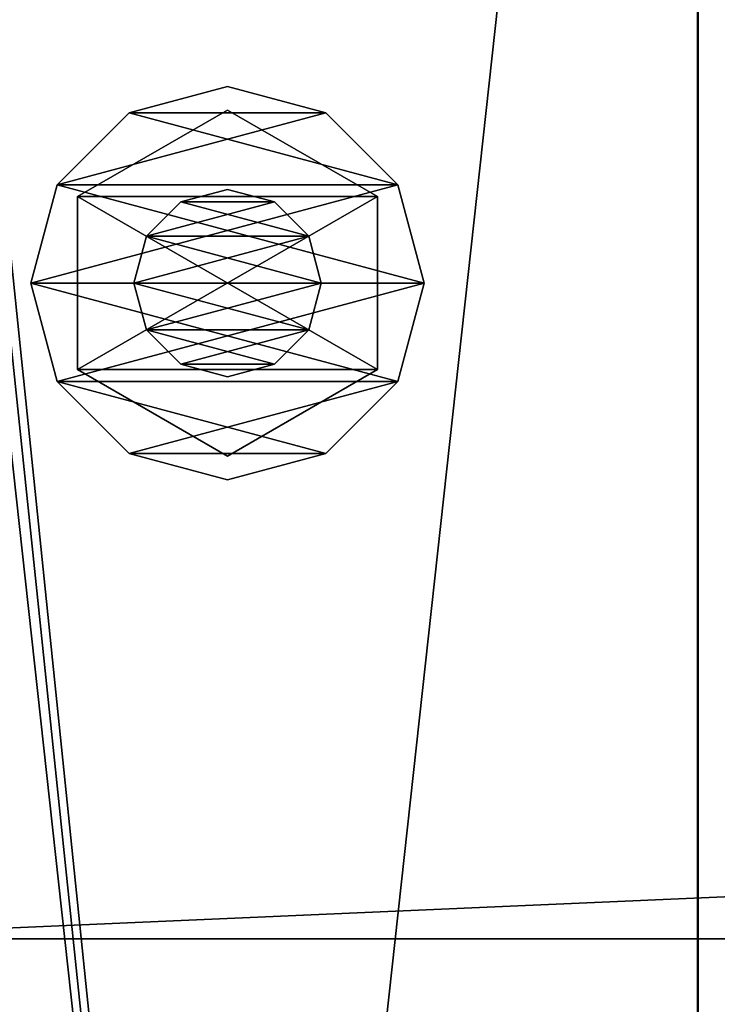
# Model space of a CAD drawing. Units: millimetres. Extents: x -22202 to 1706, y -8 to 3806.
# Drawn here: x 28 to 66, y 316 to 369 of the extents above; entities that cross this region are included whole.
import ezdxf

# ---------------------------------------------------------------- set-up
doc = ezdxf.new("R2010")
doc.units = ezdxf.units.MM
doc.header["$LTSCALE"] = 25.4
doc.layers.get('0').update_dxf_attribs({"true_color": 0xffffff})

# ---------------------------------------------------------------- blocks, each defined once
blk = doc.blocks.new('Treplanke')
at = {"color": 27, "true_color": 0x785737}
for p, q in [((73, 0, 35), (73, 1684, 35)), ((73, 1684, -1), (73, 0, -1)), ((73, 0, 35), (73, 1684, 35)), ((73, 1684, -1), (73, 0, -1))]:
    blk.add_line(p, q, dxfattribs=at)
mesh = blk.add_polyface(dxfattribs=at)
corners = [(73, 0, 35), (0, 1684, 35), (0, 0, 35), (73, 1684, 35)]
mesh.append_faces([[corners[k] for k in face] for face in [(0, 1, 2), (1, 0, 3)]], dxfattribs={"vtx0": -1, "color": 27})
mesh = blk.add_polyface(dxfattribs=at)
corners = [(0, 1684, -1), (73, 0, -1), (0, 0, -1), (73, 1684, -1)]
mesh.append_faces([[corners[k] for k in face] for face in [(0, 1, 2), (1, 0, 3)]], dxfattribs={"vtx0": -1, "color": 27})
mesh = blk.add_polyface(dxfattribs=at)
corners = [(73, 1684, -1), (73, 0, 35), (73, 0, -1), (73, 1684, 35)]
mesh.append_faces([[corners[k] for k in face] for face in [(0, 1, 2), (1, 0, 3)]], dxfattribs={"vtx0": -1, "color": 27})
blk = doc.blocks.new('Group#12')
at = {"color": 0, "rotation": 270}
blk.add_blockref('Treplanke', (8, 392.982, 1), dxfattribs=at)
blk = doc.blocks.new('1159361')
at = {"color": 0}
for p, q in [((87522, 564949.2, 10312.4), (87655.4, 564984.9, 10312.4)), ((87655.4, 564984.9, 10261.6), (87522, 564949.2, 10261.6)), ((87655.4, 564984.9, 10261.6), (87522, 564949.2, 10261.6)), ((87522, 564949.2, 10312.4), (87655.4, 564984.9, 10312.4)), ((87655.4, 564984.9, 10312.4), (87655.4, 564984.9, 10261.6)), ((87655.4, 564984.9, 10312.4), (87788.8, 564949.2, 10312.4)), ((87788.8, 564949.2, 10261.6), (87655.4, 564984.9, 10261.6)), ((87655.4, 564984.9, 10312.4), (87655.4, 564984.9, 10261.6)), ((87788.8, 564949.2, 10261.6), (87655.4, 564984.9, 10261.6)), ((87655.4, 564984.9, 10312.4), (87788.8, 564949.2, 10312.4)), ((87424.4, 564851.5, 10312.4), (87522, 564949.2, 10312.4)), ((87522, 564949.2, 10261.6), (87424.4, 564851.5, 10261.6)), ((87522, 564949.2, 10261.6), (87424.4, 564851.5, 10261.6)), ((87424.4, 564851.5, 10312.4), (87522, 564949.2, 10312.4)), ((87522, 564949.2, 10312.4), (87522, 564949.2, 10261.6)), ((87522, 564949.2, 10312.4), (87522, 564949.2, 10261.6)), ((87788.8, 564949.2, 10312.4), (87788.8, 564949.2, 10261.6)), ((87788.8, 564949.2, 10312.4), (87886.4, 564851.5, 10312.4)), ((87886.4, 564851.5, 10261.6), (87788.8, 564949.2, 10261.6)), ((87788.8, 564949.2, 10312.4), (87788.8, 564949.2, 10261.6)), ((87886.4, 564851.5, 10261.6), (87788.8, 564949.2, 10261.6)), ((87788.8, 564949.2, 10312.4), (87886.4, 564851.5, 10312.4)), ((87420.8, 564718.2, 11592.6), (87538.1, 564921.4, 11592.6)), ((87538.1, 564921.4, 11430), (87420.8, 564718.2, 11430)), ((87538.1, 564921.4, 11430), (87420.8, 564718.2, 11430)), ((87420.8, 564718.2, 11592.6), (87538.1, 564921.4, 11592.6)), ((87420.8, 564718.2, 10261.6), (87538.1, 564921.4, 10261.6)), ((87538.1, 564921.4, 10048.2), (87420.8, 564718.2, 10048.2)), ((87538.1, 564921.4, 10048.2), (87420.8, 564718.2, 10048.2)), ((87420.8, 564718.2, 10261.6), (87538.1, 564921.4, 10261.6)), ((87538.1, 564921.4, 11592.6), (87538.1, 564921.4, 11430)), ((87538.1, 564921.4, 11592.6), (87772.7, 564921.4, 11592.6)), ((87772.7, 564921.4, 11430), (87538.1, 564921.4, 11430)), ((87538.1, 564921.4, 11592.6), (87538.1, 564921.4, 11430)), ((87772.7, 564921.4, 11430), (87538.1, 564921.4, 11430)), ((87538.1, 564921.4, 11592.6), (87772.7, 564921.4, 11592.6)), ((87538.1, 564921.4, 10261.6), (87538.1, 564921.4, 10048.2)), ((87538.1, 564921.4, 10261.6), (87772.7, 564921.4, 10261.6)), ((87772.7, 564921.4, 10048.2), (87538.1, 564921.4, 10048.2)), ((87538.1, 564921.4, 10261.6), (87538.1, 564921.4, 10048.2)), ((87772.7, 564921.4, 10048.2), (87538.1, 564921.4, 10048.2)), ((87538.1, 564921.4, 10261.6), (87772.7, 564921.4, 10261.6)), ((87772.7, 564921.4, 11592.6), (87772.7, 564921.4, 11430)), ((87772.7, 564921.4, 11592.6), (87890, 564718.2, 11592.6)), ((87890, 564718.2, 11430), (87772.7, 564921.4, 11430)), ((87772.7, 564921.4, 11592.6), (87772.7, 564921.4, 11430)), ((87890, 564718.2, 11430), (87772.7, 564921.4, 11430)), ((87772.7, 564921.4, 11592.6), (87890, 564718.2, 11592.6)), ((87772.7, 564921.4, 10261.6), (87772.7, 564921.4, 10048.2)), ((87772.7, 564921.4, 10261.6), (87890, 564718.2, 10261.6)), ((87890, 564718.2, 10048.2), (87772.7, 564921.4, 10048.2)), ((87772.7, 564921.4, 10261.6), (87772.7, 564921.4, 10048.2)), ((87890, 564718.2, 10048.2), (87772.7, 564921.4, 10048.2)), ((87772.7, 564921.4, 10261.6), (87890, 564718.2, 10261.6)), ((87388.7, 564718.2, 10312.4), (87424.4, 564851.5, 10312.4)), ((87424.4, 564851.5, 10261.6), (87388.7, 564718.2, 10261.6)), ((87424.4, 564851.5, 10261.6), (87388.7, 564718.2, 10261.6)), ((87388.7, 564718.2, 10312.4), (87424.4, 564851.5, 10312.4)), ((87424.4, 564851.5, 10312.4), (87424.4, 564851.5, 10261.6)), ((87424.4, 564851.5, 10312.4), (87424.4, 564851.5, 10261.6)), ((87886.4, 564851.5, 10312.4), (87886.4, 564851.5, 10261.6)), ((87886.4, 564851.5, 10312.4), (87922.1, 564718.2, 10312.4)), ((87922.1, 564718.2, 10261.6), (87886.4, 564851.5, 10261.6)), ((87886.4, 564851.5, 10312.4), (87886.4, 564851.5, 10261.6)), ((87922.1, 564718.2, 10261.6), (87886.4, 564851.5, 10261.6)), ((87886.4, 564851.5, 10312.4), (87922.1, 564718.2, 10312.4)), ((87591.9, 564828.2, 11430), (87655.4, 564845.2, 11430)), ((87655.4, 564845.2, 9906), (87591.9, 564828.2, 9906)), ((87655.4, 564845.2, 9906), (87591.9, 564828.2, 9906)), ((87591.9, 564828.2, 11430), (87655.4, 564845.2, 11430)), ((87655.4, 564845.2, 11430), (87655.4, 564845.2, 9906)), ((87655.4, 564845.2, 11430), (87718.9, 564828.2, 11430)), ((87718.9, 564828.2, 9906), (87655.4, 564845.2, 9906)), ((87655.4, 564845.2, 11430), (87655.4, 564845.2, 9906)), ((87718.9, 564828.2, 9906), (87655.4, 564845.2, 9906)), ((87655.4, 564845.2, 11430), (87718.9, 564828.2, 11430)), ((87545.4, 564781.7, 11430), (87591.9, 564828.2, 11430)), ((87591.9, 564828.2, 9906), (87545.4, 564781.7, 9906)), ((87591.9, 564828.2, 9906), (87545.4, 564781.7, 9906)), ((87545.4, 564781.7, 11430), (87591.9, 564828.2, 11430)), ((87591.9, 564828.2, 11430), (87591.9, 564828.2, 9906)), ((87591.9, 564828.2, 11430), (87591.9, 564828.2, 9906)), ((87718.9, 564828.2, 11430), (87718.9, 564828.2, 9906)), ((87718.9, 564828.2, 11430), (87765.4, 564781.7, 11430)), ((87765.4, 564781.7, 9906), (87718.9, 564828.2, 9906)), ((87718.9, 564828.2, 11430), (87718.9, 564828.2, 9906)), ((87765.4, 564781.7, 9906), (87718.9, 564828.2, 9906)), ((87718.9, 564828.2, 11430), (87765.4, 564781.7, 11430)), ((87528.4, 564718.2, 11430), (87545.4, 564781.7, 11430)), ((87545.4, 564781.7, 9906), (87528.4, 564718.2, 9906)), ((87545.4, 564781.7, 9906), (87528.4, 564718.2, 9906)), ((87528.4, 564718.2, 11430), (87545.4, 564781.7, 11430)), ((87545.4, 564781.7, 11430), (87545.4, 564781.7, 9906)), ((87545.4, 564781.7, 11430), (87545.4, 564781.7, 9906)), ((87765.4, 564781.7, 11430), (87765.4, 564781.7, 9906)), ((87765.4, 564781.7, 11430), (87782.4, 564718.2, 11430)), ((87782.4, 564718.2, 9906), (87765.4, 564781.7, 9906)), ((87765.4, 564781.7, 11430), (87765.4, 564781.7, 9906)), ((87782.4, 564718.2, 9906), (87765.4, 564781.7, 9906)), ((87765.4, 564781.7, 11430), (87782.4, 564718.2, 11430)), ((87388.7, 564718.2, 10261.6), (87388.7, 564718.2, 10312.4)), ((87424.4, 564584.8, 10312.4), (87388.7, 564718.2, 10312.4)), ((87388.7, 564718.2, 10261.6), (87388.7, 564718.2, 10312.4)), ((87388.7, 564718.2, 10261.6), (87424.4, 564584.8, 10261.6)), ((87388.7, 564718.2, 10261.6), (87424.4, 564584.8, 10261.6)), ((87424.4, 564584.8, 10312.4), (87388.7, 564718.2, 10312.4)), ((87420.8, 564718.2, 11430), (87420.8, 564718.2, 11592.6)), ((87538.1, 564515, 11592.6), (87420.8, 564718.2, 11592.6)), ((87420.8, 564718.2, 11430), (87420.8, 564718.2, 11592.6)), ((87420.8, 564718.2, 11430), (87538.1, 564515, 11430)), ((87420.8, 564718.2, 11430), (87538.1, 564515, 11430)), ((87538.1, 564515, 11592.6), (87420.8, 564718.2, 11592.6)), ((87420.8, 564718.2, 10048.2), (87420.8, 564718.2, 10261.6)), ((87538.1, 564515, 10261.6), (87420.8, 564718.2, 10261.6)), ((87420.8, 564718.2, 10048.2), (87420.8, 564718.2, 10261.6)), ((87420.8, 564718.2, 10048.2), (87538.1, 564515, 10048.2)), ((87420.8, 564718.2, 10048.2), (87538.1, 564515, 10048.2)), ((87538.1, 564515, 10261.6), (87420.8, 564718.2, 10261.6)), ((87528.4, 564718.2, 9906), (87528.4, 564718.2, 11430)), ((87545.4, 564654.7, 11430), (87528.4, 564718.2, 11430)), ((87528.4, 564718.2, 9906), (87528.4, 564718.2, 11430)), ((87528.4, 564718.2, 9906), (87545.4, 564654.7, 9906)), ((87528.4, 564718.2, 9906), (87545.4, 564654.7, 9906)), ((87545.4, 564654.7, 11430), (87528.4, 564718.2, 11430)), ((87782.4, 564718.2, 11430), (87765.4, 564654.7, 11430)), ((87765.4, 564654.7, 9906), (87782.4, 564718.2, 9906)), ((87765.4, 564654.7, 9906), (87782.4, 564718.2, 9906)), ((87782.4, 564718.2, 11430), (87765.4, 564654.7, 11430)), ((87890, 564718.2, 11592.6), (87772.7, 564515, 11592.6)), ((87772.7, 564515, 11430), (87890, 564718.2, 11430)), ((87772.7, 564515, 11430), (87890, 564718.2, 11430)), ((87890, 564718.2, 11592.6), (87772.7, 564515, 11592.6)), ((87890, 564718.2, 10261.6), (87772.7, 564515, 10261.6)), ((87772.7, 564515, 10048.2), (87890, 564718.2, 10048.2)), ((87772.7, 564515, 10048.2), (87890, 564718.2, 10048.2)), ((87890, 564718.2, 10261.6), (87772.7, 564515, 10261.6)), ((87782.4, 564718.2, 11430), (87782.4, 564718.2, 9906)), ((87782.4, 564718.2, 11430), (87782.4, 564718.2, 9906)), ((87922.1, 564718.2, 10312.4), (87886.4, 564584.8, 10312.4)), ((87886.4, 564584.8, 10261.6), (87922.1, 564718.2, 10261.6)), ((87886.4, 564584.8, 10261.6), (87922.1, 564718.2, 10261.6)), ((87922.1, 564718.2, 10312.4), (87886.4, 564584.8, 10312.4)), ((87890, 564718.2, 11592.6), (87890, 564718.2, 11430)), ((87890, 564718.2, 11592.6), (87890, 564718.2, 11430)), ((87890, 564718.2, 10261.6), (87890, 564718.2, 10048.2)), ((87890, 564718.2, 10261.6), (87890, 564718.2, 10048.2)), ((87922.1, 564718.2, 10312.4), (87922.1, 564718.2, 10261.6)), ((87922.1, 564718.2, 10312.4), (87922.1, 564718.2, 10261.6)), ((87591.9, 564608.2, 11430), (87545.4, 564654.7, 11430)), ((87545.4, 564654.7, 11430), (87545.4, 564654.7, 9906)), ((87545.4, 564654.7, 9906), (87591.9, 564608.2, 9906)), ((87545.4, 564654.7, 11430), (87545.4, 564654.7, 9906)), ((87545.4, 564654.7, 9906), (87591.9, 564608.2, 9906)), ((87591.9, 564608.2, 11430), (87545.4, 564654.7, 11430)), ((87765.4, 564654.7, 11430), (87718.9, 564608.2, 11430)), ((87718.9, 564608.2, 9906), (87765.4, 564654.7, 9906)), ((87718.9, 564608.2, 9906), (87765.4, 564654.7, 9906)), ((87765.4, 564654.7, 11430), (87718.9, 564608.2, 11430)), ((87765.4, 564654.7, 11430), (87765.4, 564654.7, 9906)), ((87765.4, 564654.7, 11430), (87765.4, 564654.7, 9906)), ((87655.4, 564591.2, 11430), (87591.9, 564608.2, 11430)), ((87591.9, 564608.2, 11430), (87591.9, 564608.2, 9906)), ((87591.9, 564608.2, 9906), (87655.4, 564591.2, 9906)), ((87591.9, 564608.2, 11430), (87591.9, 564608.2, 9906)), ((87591.9, 564608.2, 9906), (87655.4, 564591.2, 9906)), ((87655.4, 564591.2, 11430), (87591.9, 564608.2, 11430)), ((87718.9, 564608.2, 11430), (87655.4, 564591.2, 11430)), ((87655.4, 564591.2, 9906), (87718.9, 564608.2, 9906)), ((87655.4, 564591.2, 9906), (87718.9, 564608.2, 9906)), ((87718.9, 564608.2, 11430), (87655.4, 564591.2, 11430)), ((87718.9, 564608.2, 11430), (87718.9, 564608.2, 9906)), ((87718.9, 564608.2, 11430), (87718.9, 564608.2, 9906)), ((87522, 564487.2, 10312.4), (87424.4, 564584.8, 10312.4)), ((87424.4, 564584.8, 10312.4), (87424.4, 564584.8, 10261.6)), ((87424.4, 564584.8, 10261.6), (87522, 564487.2, 10261.6)), ((87424.4, 564584.8, 10312.4), (87424.4, 564584.8, 10261.6)), ((87424.4, 564584.8, 10261.6), (87522, 564487.2, 10261.6)), ((87522, 564487.2, 10312.4), (87424.4, 564584.8, 10312.4)), ((87655.4, 564591.2, 11430), (87655.4, 564591.2, 9906)), ((87655.4, 564591.2, 11430), (87655.4, 564591.2, 9906)), ((87886.4, 564584.8, 10312.4), (87788.8, 564487.2, 10312.4)), ((87788.8, 564487.2, 10261.6), (87886.4, 564584.8, 10261.6)), ((87788.8, 564487.2, 10261.6), (87886.4, 564584.8, 10261.6)), ((87886.4, 564584.8, 10312.4), (87788.8, 564487.2, 10312.4)), ((87886.4, 564584.8, 10312.4), (87886.4, 564584.8, 10261.6)), ((87886.4, 564584.8, 10312.4), (87886.4, 564584.8, 10261.6)), ((87772.7, 564515, 11592.6), (87538.1, 564515, 11592.6)), ((87538.1, 564515, 11592.6), (87538.1, 564515, 11430)), ((87538.1, 564515, 11430), (87772.7, 564515, 11430)), ((87538.1, 564515, 11592.6), (87538.1, 564515, 11430)), ((87538.1, 564515, 11430), (87772.7, 564515, 11430)), ((87772.7, 564515, 11592.6), (87538.1, 564515, 11592.6)), ((87772.7, 564515, 10261.6), (87538.1, 564515, 10261.6)), ((87538.1, 564515, 10261.6), (87538.1, 564515, 10048.2)), ((87538.1, 564515, 10048.2), (87772.7, 564515, 10048.2)), ((87538.1, 564515, 10261.6), (87538.1, 564515, 10048.2)), ((87538.1, 564515, 10048.2), (87772.7, 564515, 10048.2)), ((87772.7, 564515, 10261.6), (87538.1, 564515, 10261.6)), ((87772.7, 564515, 11592.6), (87772.7, 564515, 11430)), ((87772.7, 564515, 11592.6), (87772.7, 564515, 11430)), ((87772.7, 564515, 10261.6), (87772.7, 564515, 10048.2)), ((87772.7, 564515, 10261.6), (87772.7, 564515, 10048.2)), ((87655.4, 564451.5, 10312.4), (87522, 564487.2, 10312.4)), ((87522, 564487.2, 10312.4), (87522, 564487.2, 10261.6)), ((87522, 564487.2, 10261.6), (87655.4, 564451.5, 10261.6)), ((87522, 564487.2, 10312.4), (87522, 564487.2, 10261.6)), ((87522, 564487.2, 10261.6), (87655.4, 564451.5, 10261.6)), ((87655.4, 564451.5, 10312.4), (87522, 564487.2, 10312.4)), ((87788.8, 564487.2, 10312.4), (87655.4, 564451.5, 10312.4)), ((87655.4, 564451.5, 10261.6), (87788.8, 564487.2, 10261.6)), ((87655.4, 564451.5, 10261.6), (87788.8, 564487.2, 10261.6)), ((87788.8, 564487.2, 10312.4), (87655.4, 564451.5, 10312.4)), ((87788.8, 564487.2, 10312.4), (87788.8, 564487.2, 10261.6)), ((87788.8, 564487.2, 10312.4), (87788.8, 564487.2, 10261.6)), ((87655.4, 564451.5, 10312.4), (87655.4, 564451.5, 10261.6)), ((87655.4, 564451.5, 10312.4), (87655.4, 564451.5, 10261.6))]:
    blk.add_line(p, q, dxfattribs=at)
at = {"color": 34, "true_color": 0x964b00}
mesh = blk.add_polyface(dxfattribs=at)
corners = [(87424.4, 564851.5, 10261.6), (87424.4, 564584.8, 10261.6), (87388.7, 564718.2, 10261.6), (87522, 564949.2, 10261.6), (87522, 564487.2, 10261.6), (87655.4, 564984.9, 10261.6), (87655.4, 564451.5, 10261.6), (87788.8, 564949.2, 10261.6), (87788.8, 564487.2, 10261.6), (87886.4, 564851.5, 10261.6), (87886.4, 564584.8, 10261.6), (87922.1, 564718.2, 10261.6)]
mesh.append_faces([[corners[k] for k in face] for face in [(0, 1, 2), (10, 9, 11)]], dxfattribs={"vtx0": -1, "color": 34})
mesh.append_faces([[corners[k] for k in face] for face in [(1, 3, 4), (4, 5, 6), (6, 7, 8), (8, 9, 10)]], dxfattribs={"vtx0": -1, "vtx1": -1, "color": 34})
mesh.append_faces([[corners[k] for k in face] for face in [(1, 0, 3), (4, 3, 5), (6, 5, 7), (8, 7, 9)]], dxfattribs={"vtx0": -1, "vtx2": -1, "color": 34})
mesh = blk.add_polyface(dxfattribs=at)
corners = [(87424.4, 564584.8, 10312.4), (87424.4, 564851.5, 10312.4), (87388.7, 564718.2, 10312.4), (87522, 564487.2, 10312.4), (87522, 564949.2, 10312.4), (87655.4, 564451.5, 10312.4), (87655.4, 564984.9, 10312.4), (87788.8, 564487.2, 10312.4), (87788.8, 564949.2, 10312.4), (87886.4, 564584.8, 10312.4), (87886.4, 564851.5, 10312.4), (87922.1, 564718.2, 10312.4)]
mesh.append_faces([[corners[k] for k in face] for face in [(0, 1, 2), (10, 9, 11)]], dxfattribs={"vtx0": -1, "color": 34})
mesh.append_faces([[corners[k] for k in face] for face in [(1, 3, 4), (4, 5, 6), (6, 7, 8), (8, 9, 10)]], dxfattribs={"vtx0": -1, "vtx1": -1, "color": 34})
mesh.append_faces([[corners[k] for k in face] for face in [(1, 0, 3), (4, 3, 5), (6, 5, 7), (8, 7, 9)]], dxfattribs={"vtx0": -1, "vtx2": -1, "color": 34})
mesh = blk.add_polyface(dxfattribs=at)
corners = [(87522, 564949.2, 10312.4), (87655.4, 564984.9, 10261.6), (87522, 564949.2, 10261.6), (87655.4, 564984.9, 10312.4)]
mesh.append_faces([[corners[k] for k in face] for face in [(0, 1, 2), (1, 0, 3)]], dxfattribs={"vtx0": -1, "color": 34})
mesh = blk.add_polyface(dxfattribs=at)
corners = [(87655.4, 564984.9, 10312.4), (87788.8, 564949.2, 10261.6), (87655.4, 564984.9, 10261.6), (87788.8, 564949.2, 10312.4)]
mesh.append_faces([[corners[k] for k in face] for face in [(0, 1, 2), (1, 0, 3)]], dxfattribs={"vtx0": -1, "color": 34})
mesh = blk.add_polyface(dxfattribs=at)
corners = [(87424.4, 564851.5, 10312.4), (87522, 564949.2, 10261.6), (87424.4, 564851.5, 10261.6), (87522, 564949.2, 10312.4)]
mesh.append_faces([[corners[k] for k in face] for face in [(0, 1, 2), (1, 0, 3)]], dxfattribs={"vtx0": -1, "color": 34})
mesh = blk.add_polyface(dxfattribs=at)
corners = [(87788.8, 564949.2, 10312.4), (87886.4, 564851.5, 10261.6), (87788.8, 564949.2, 10261.6), (87886.4, 564851.5, 10312.4)]
mesh.append_faces([[corners[k] for k in face] for face in [(0, 1, 2), (1, 0, 3)]], dxfattribs={"vtx0": -1, "color": 34})
mesh = blk.add_polyface(dxfattribs=at)
corners = [(87538.1, 564921.4, 11592.6), (87420.8, 564718.2, 11430), (87420.8, 564718.2, 11592.6), (87538.1, 564921.4, 11430)]
mesh.append_faces([[corners[k] for k in face] for face in [(0, 1, 2), (1, 0, 3)]], dxfattribs={"vtx0": -1, "color": 34})
mesh = blk.add_polyface(dxfattribs=at)
corners = [(87538.1, 564921.4, 11430), (87538.1, 564515, 11430), (87420.8, 564718.2, 11430), (87772.7, 564921.4, 11430), (87772.7, 564515, 11430), (87890, 564718.2, 11430)]
mesh.append_faces([[corners[k] for k in face] for face in [(0, 1, 2), (4, 3, 5)]], dxfattribs={"vtx0": -1, "color": 34})
mesh.append_faces([[corners[k] for k in face] for face in [(1, 3, 4)]], dxfattribs={"vtx0": -1, "vtx1": -1, "color": 34})
mesh.append_faces([[corners[k] for k in face] for face in [(1, 0, 3)]], dxfattribs={"vtx0": -1, "vtx2": -1, "color": 34})
mesh = blk.add_polyface(dxfattribs=at)
corners = [(87538.1, 564515, 11592.6), (87538.1, 564921.4, 11592.6), (87420.8, 564718.2, 11592.6), (87772.7, 564515, 11592.6), (87772.7, 564921.4, 11592.6), (87890, 564718.2, 11592.6)]
mesh.append_faces([[corners[k] for k in face] for face in [(0, 1, 2), (4, 3, 5)]], dxfattribs={"vtx0": -1, "color": 34})
mesh.append_faces([[corners[k] for k in face] for face in [(1, 3, 4)]], dxfattribs={"vtx0": -1, "vtx1": -1, "color": 34})
mesh.append_faces([[corners[k] for k in face] for face in [(1, 0, 3)]], dxfattribs={"vtx0": -1, "vtx2": -1, "color": 34})
mesh = blk.add_polyface(dxfattribs=at)
corners = [(87538.1, 564921.4, 10261.6), (87420.8, 564718.2, 10048.2), (87420.8, 564718.2, 10261.6), (87538.1, 564921.4, 10048.2)]
mesh.append_faces([[corners[k] for k in face] for face in [(0, 1, 2), (1, 0, 3)]], dxfattribs={"vtx0": -1, "color": 34})
mesh = blk.add_polyface(dxfattribs=at)
corners = [(87538.1, 564921.4, 10048.2), (87538.1, 564515, 10048.2), (87420.8, 564718.2, 10048.2), (87772.7, 564921.4, 10048.2), (87772.7, 564515, 10048.2), (87890, 564718.2, 10048.2)]
mesh.append_faces([[corners[k] for k in face] for face in [(0, 1, 2), (4, 3, 5)]], dxfattribs={"vtx0": -1, "color": 34})
mesh.append_faces([[corners[k] for k in face] for face in [(1, 3, 4)]], dxfattribs={"vtx0": -1, "vtx1": -1, "color": 34})
mesh.append_faces([[corners[k] for k in face] for face in [(1, 0, 3)]], dxfattribs={"vtx0": -1, "vtx2": -1, "color": 34})
mesh = blk.add_polyface(dxfattribs=at)
corners = [(87538.1, 564515, 10261.6), (87538.1, 564921.4, 10261.6), (87420.8, 564718.2, 10261.6), (87772.7, 564515, 10261.6), (87772.7, 564921.4, 10261.6), (87890, 564718.2, 10261.6)]
mesh.append_faces([[corners[k] for k in face] for face in [(0, 1, 2), (4, 3, 5)]], dxfattribs={"vtx0": -1, "color": 34})
mesh.append_faces([[corners[k] for k in face] for face in [(1, 3, 4)]], dxfattribs={"vtx0": -1, "vtx1": -1, "color": 34})
mesh.append_faces([[corners[k] for k in face] for face in [(1, 0, 3)]], dxfattribs={"vtx0": -1, "vtx2": -1, "color": 34})
mesh = blk.add_polyface(dxfattribs=at)
corners = [(87538.1, 564921.4, 11592.6), (87772.7, 564921.4, 11430), (87538.1, 564921.4, 11430), (87772.7, 564921.4, 11592.6)]
mesh.append_faces([[corners[k] for k in face] for face in [(0, 1, 2), (1, 0, 3)]], dxfattribs={"vtx0": -1, "color": 34})
mesh = blk.add_polyface(dxfattribs=at)
corners = [(87538.1, 564921.4, 10261.6), (87772.7, 564921.4, 10048.2), (87538.1, 564921.4, 10048.2), (87772.7, 564921.4, 10261.6)]
mesh.append_faces([[corners[k] for k in face] for face in [(0, 1, 2), (1, 0, 3)]], dxfattribs={"vtx0": -1, "color": 34})
mesh = blk.add_polyface(dxfattribs=at)
corners = [(87772.7, 564921.4, 11430), (87890, 564718.2, 11592.6), (87890, 564718.2, 11430), (87772.7, 564921.4, 11592.6)]
mesh.append_faces([[corners[k] for k in face] for face in [(0, 1, 2), (1, 0, 3)]], dxfattribs={"vtx0": -1, "color": 34})
mesh = blk.add_polyface(dxfattribs=at)
corners = [(87772.7, 564921.4, 10048.2), (87890, 564718.2, 10261.6), (87890, 564718.2, 10048.2), (87772.7, 564921.4, 10261.6)]
mesh.append_faces([[corners[k] for k in face] for face in [(0, 1, 2), (1, 0, 3)]], dxfattribs={"vtx0": -1, "color": 34})
mesh = blk.add_polyface(dxfattribs=at)
corners = [(87424.4, 564851.5, 10312.4), (87388.7, 564718.2, 10261.6), (87388.7, 564718.2, 10312.4), (87424.4, 564851.5, 10261.6)]
mesh.append_faces([[corners[k] for k in face] for face in [(0, 1, 2), (1, 0, 3)]], dxfattribs={"vtx0": -1, "color": 34})
mesh = blk.add_polyface(dxfattribs=at)
corners = [(87886.4, 564851.5, 10261.6), (87922.1, 564718.2, 10312.4), (87922.1, 564718.2, 10261.6), (87886.4, 564851.5, 10312.4)]
mesh.append_faces([[corners[k] for k in face] for face in [(0, 1, 2), (1, 0, 3)]], dxfattribs={"vtx0": -1, "color": 34})
mesh = blk.add_polyface(dxfattribs=at)
corners = [(87545.4, 564781.7, 9906), (87545.4, 564654.7, 9906), (87528.4, 564718.2, 9906), (87591.9, 564828.2, 9906), (87591.9, 564608.2, 9906), (87655.4, 564845.2, 9906), (87655.4, 564591.2, 9906), (87718.9, 564828.2, 9906), (87718.9, 564608.2, 9906), (87765.4, 564781.7, 9906), (87765.4, 564654.7, 9906), (87782.4, 564718.2, 9906)]
mesh.append_faces([[corners[k] for k in face] for face in [(0, 1, 2), (10, 9, 11)]], dxfattribs={"vtx0": -1, "color": 34})
mesh.append_faces([[corners[k] for k in face] for face in [(1, 3, 4), (4, 5, 6), (6, 7, 8), (8, 9, 10)]], dxfattribs={"vtx0": -1, "vtx1": -1, "color": 34})
mesh.append_faces([[corners[k] for k in face] for face in [(1, 0, 3), (4, 3, 5), (6, 5, 7), (8, 7, 9)]], dxfattribs={"vtx0": -1, "vtx2": -1, "color": 34})
mesh = blk.add_polyface(dxfattribs=at)
corners = [(87545.4, 564654.7, 11430), (87545.4, 564781.7, 11430), (87528.4, 564718.2, 11430), (87591.9, 564608.2, 11430), (87591.9, 564828.2, 11430), (87655.4, 564591.2, 11430), (87655.4, 564845.2, 11430), (87718.9, 564608.2, 11430), (87718.9, 564828.2, 11430), (87765.4, 564654.7, 11430), (87765.4, 564781.7, 11430), (87782.4, 564718.2, 11430)]
mesh.append_faces([[corners[k] for k in face] for face in [(0, 1, 2), (10, 9, 11)]], dxfattribs={"vtx0": -1, "color": 34})
mesh.append_faces([[corners[k] for k in face] for face in [(1, 3, 4), (4, 5, 6), (6, 7, 8), (8, 9, 10)]], dxfattribs={"vtx0": -1, "vtx1": -1, "color": 34})
mesh.append_faces([[corners[k] for k in face] for face in [(1, 0, 3), (4, 3, 5), (6, 5, 7), (8, 7, 9)]], dxfattribs={"vtx0": -1, "vtx2": -1, "color": 34})
mesh = blk.add_polyface(dxfattribs=at)
corners = [(87591.9, 564828.2, 11430), (87655.4, 564845.2, 9906), (87591.9, 564828.2, 9906), (87655.4, 564845.2, 11430)]
mesh.append_faces([[corners[k] for k in face] for face in [(0, 1, 2), (1, 0, 3)]], dxfattribs={"vtx0": -1, "color": 34})
mesh = blk.add_polyface(dxfattribs=at)
corners = [(87655.4, 564845.2, 11430), (87718.9, 564828.2, 9906), (87655.4, 564845.2, 9906), (87718.9, 564828.2, 11430)]
mesh.append_faces([[corners[k] for k in face] for face in [(0, 1, 2), (1, 0, 3)]], dxfattribs={"vtx0": -1, "color": 34})
mesh = blk.add_polyface(dxfattribs=at)
corners = [(87591.9, 564828.2, 11430), (87545.4, 564781.7, 9906), (87545.4, 564781.7, 11430), (87591.9, 564828.2, 9906)]
mesh.append_faces([[corners[k] for k in face] for face in [(0, 1, 2), (1, 0, 3)]], dxfattribs={"vtx0": -1, "color": 34})
mesh = blk.add_polyface(dxfattribs=at)
corners = [(87718.9, 564828.2, 9906), (87765.4, 564781.7, 11430), (87765.4, 564781.7, 9906), (87718.9, 564828.2, 11430)]
mesh.append_faces([[corners[k] for k in face] for face in [(0, 1, 2), (1, 0, 3)]], dxfattribs={"vtx0": -1, "color": 34})
mesh = blk.add_polyface(dxfattribs=at)
corners = [(87545.4, 564781.7, 11430), (87528.4, 564718.2, 9906), (87528.4, 564718.2, 11430), (87545.4, 564781.7, 9906)]
mesh.append_faces([[corners[k] for k in face] for face in [(0, 1, 2), (1, 0, 3)]], dxfattribs={"vtx0": -1, "color": 34})
mesh = blk.add_polyface(dxfattribs=at)
corners = [(87765.4, 564781.7, 9906), (87782.4, 564718.2, 11430), (87782.4, 564718.2, 9906), (87765.4, 564781.7, 11430)]
mesh.append_faces([[corners[k] for k in face] for face in [(0, 1, 2), (1, 0, 3)]], dxfattribs={"vtx0": -1, "color": 34})
mesh = blk.add_polyface(dxfattribs=at)
corners = [(87388.7, 564718.2, 10312.4), (87424.4, 564584.8, 10261.6), (87424.4, 564584.8, 10312.4), (87388.7, 564718.2, 10261.6)]
mesh.append_faces([[corners[k] for k in face] for face in [(0, 1, 2), (1, 0, 3)]], dxfattribs={"vtx0": -1, "color": 34})
mesh = blk.add_polyface(dxfattribs=at)
corners = [(87420.8, 564718.2, 11592.6), (87538.1, 564515, 11430), (87538.1, 564515, 11592.6), (87420.8, 564718.2, 11430)]
mesh.append_faces([[corners[k] for k in face] for face in [(0, 1, 2), (1, 0, 3)]], dxfattribs={"vtx0": -1, "color": 34})
mesh = blk.add_polyface(dxfattribs=at)
corners = [(87420.8, 564718.2, 10261.6), (87538.1, 564515, 10048.2), (87538.1, 564515, 10261.6), (87420.8, 564718.2, 10048.2)]
mesh.append_faces([[corners[k] for k in face] for face in [(0, 1, 2), (1, 0, 3)]], dxfattribs={"vtx0": -1, "color": 34})
mesh = blk.add_polyface(dxfattribs=at)
corners = [(87528.4, 564718.2, 11430), (87545.4, 564654.7, 9906), (87545.4, 564654.7, 11430), (87528.4, 564718.2, 9906)]
mesh.append_faces([[corners[k] for k in face] for face in [(0, 1, 2), (1, 0, 3)]], dxfattribs={"vtx0": -1, "color": 34})
mesh = blk.add_polyface(dxfattribs=at)
corners = [(87782.4, 564718.2, 9906), (87765.4, 564654.7, 11430), (87765.4, 564654.7, 9906), (87782.4, 564718.2, 11430)]
mesh.append_faces([[corners[k] for k in face] for face in [(0, 1, 2), (1, 0, 3)]], dxfattribs={"vtx0": -1, "color": 34})
mesh = blk.add_polyface(dxfattribs=at)
corners = [(87890, 564718.2, 11430), (87772.7, 564515, 11592.6), (87772.7, 564515, 11430), (87890, 564718.2, 11592.6)]
mesh.append_faces([[corners[k] for k in face] for face in [(0, 1, 2), (1, 0, 3)]], dxfattribs={"vtx0": -1, "color": 34})
mesh = blk.add_polyface(dxfattribs=at)
corners = [(87890, 564718.2, 10048.2), (87772.7, 564515, 10261.6), (87772.7, 564515, 10048.2), (87890, 564718.2, 10261.6)]
mesh.append_faces([[corners[k] for k in face] for face in [(0, 1, 2), (1, 0, 3)]], dxfattribs={"vtx0": -1, "color": 34})
mesh = blk.add_polyface(dxfattribs=at)
corners = [(87922.1, 564718.2, 10261.6), (87886.4, 564584.8, 10312.4), (87886.4, 564584.8, 10261.6), (87922.1, 564718.2, 10312.4)]
mesh.append_faces([[corners[k] for k in face] for face in [(0, 1, 2), (1, 0, 3)]], dxfattribs={"vtx0": -1, "color": 34})
mesh = blk.add_polyface(dxfattribs=at)
corners = [(87545.4, 564654.7, 11430), (87591.9, 564608.2, 9906), (87591.9, 564608.2, 11430), (87545.4, 564654.7, 9906)]
mesh.append_faces([[corners[k] for k in face] for face in [(0, 1, 2), (1, 0, 3)]], dxfattribs={"vtx0": -1, "color": 34})
mesh = blk.add_polyface(dxfattribs=at)
corners = [(87765.4, 564654.7, 9906), (87718.9, 564608.2, 11430), (87718.9, 564608.2, 9906), (87765.4, 564654.7, 11430)]
mesh.append_faces([[corners[k] for k in face] for face in [(0, 1, 2), (1, 0, 3)]], dxfattribs={"vtx0": -1, "color": 34})
mesh = blk.add_polyface(dxfattribs=at)
corners = [(87655.4, 564591.2, 11430), (87591.9, 564608.2, 9906), (87655.4, 564591.2, 9906), (87591.9, 564608.2, 11430)]
mesh.append_faces([[corners[k] for k in face] for face in [(0, 1, 2), (1, 0, 3)]], dxfattribs={"vtx0": -1, "color": 34})
mesh = blk.add_polyface(dxfattribs=at)
corners = [(87718.9, 564608.2, 11430), (87655.4, 564591.2, 9906), (87718.9, 564608.2, 9906), (87655.4, 564591.2, 11430)]
mesh.append_faces([[corners[k] for k in face] for face in [(0, 1, 2), (1, 0, 3)]], dxfattribs={"vtx0": -1, "color": 34})
mesh = blk.add_polyface(dxfattribs=at)
corners = [(87522, 564487.2, 10312.4), (87424.4, 564584.8, 10261.6), (87522, 564487.2, 10261.6), (87424.4, 564584.8, 10312.4)]
mesh.append_faces([[corners[k] for k in face] for face in [(0, 1, 2), (1, 0, 3)]], dxfattribs={"vtx0": -1, "color": 34})
mesh = blk.add_polyface(dxfattribs=at)
corners = [(87886.4, 564584.8, 10312.4), (87788.8, 564487.2, 10261.6), (87886.4, 564584.8, 10261.6), (87788.8, 564487.2, 10312.4)]
mesh.append_faces([[corners[k] for k in face] for face in [(0, 1, 2), (1, 0, 3)]], dxfattribs={"vtx0": -1, "color": 34})
mesh = blk.add_polyface(dxfattribs=at)
corners = [(87772.7, 564515, 11592.6), (87538.1, 564515, 11430), (87772.7, 564515, 11430), (87538.1, 564515, 11592.6)]
mesh.append_faces([[corners[k] for k in face] for face in [(0, 1, 2), (1, 0, 3)]], dxfattribs={"vtx0": -1, "color": 34})
mesh = blk.add_polyface(dxfattribs=at)
corners = [(87772.7, 564515, 10261.6), (87538.1, 564515, 10048.2), (87772.7, 564515, 10048.2), (87538.1, 564515, 10261.6)]
mesh.append_faces([[corners[k] for k in face] for face in [(0, 1, 2), (1, 0, 3)]], dxfattribs={"vtx0": -1, "color": 34})
mesh = blk.add_polyface(dxfattribs=at)
corners = [(87655.4, 564451.5, 10312.4), (87522, 564487.2, 10261.6), (87655.4, 564451.5, 10261.6), (87522, 564487.2, 10312.4)]
mesh.append_faces([[corners[k] for k in face] for face in [(0, 1, 2), (1, 0, 3)]], dxfattribs={"vtx0": -1, "color": 34})
mesh = blk.add_polyface(dxfattribs=at)
corners = [(87788.8, 564487.2, 10312.4), (87655.4, 564451.5, 10261.6), (87788.8, 564487.2, 10261.6), (87655.4, 564451.5, 10312.4)]
mesh.append_faces([[corners[k] for k in face] for face in [(0, 1, 2), (1, 0, 3)]], dxfattribs={"vtx0": -1, "color": 34})
blk = doc.blocks.new('0c3e5274-16b0-47b6-863f-e704cdc85296')
at = {"color": 0, "xscale": 0.03937007874015748, "yscale": 0.03937007874015748, "zscale": 0.03937007874015748}
blk.add_blockref('1159361', (0, 0), dxfattribs=at)
blk = doc.blocks.new('Group#5')
at = {"color": 0, "rotation": 270}
blk.add_blockref('0c3e5274-16b0-47b6-863f-e704cdc85296', (-22222.5, 3781.482, -390), dxfattribs=at)
blk = doc.blocks.new('Group#10')
at = {"color": 0}
blk.add_blockref('Group#5', (0, 6.5, 446.6), dxfattribs=at)
blk = doc.blocks.new('81e9f7ad-e07b-4489-b557-db85180b288e')
at = {"color": 250, "true_color": 0x1e2525}
for p, q in [((76193.7, 565354.7, 10337.9), (88538.1, 565356.3, 10337.9)), ((76193.7, 565354.7, 10337.9), (88538.1, 565356.3, 10337.9)), ((88538.1, 565356.3, 10541.1), (76353.9, 565354.8, 10541.1)), ((88538.1, 565356.3, 10541.1), (76353.9, 565354.8, 10541.1))]:
    blk.add_line(p, q, dxfattribs=at)
mesh = blk.add_polyface(dxfattribs=at)
corners = [(76350.9, 565354.7, 10553.5), (76353.9, 565354.8, 10541.1), (76153.3, 565354.7, 10506.1), (88538.1, 565356.3, 10337.9), (76193.7, 565354.7, 10337.9), (88538.1, 565356.3, 10541.1)]
mesh.append_faces([[corners[k] for k in face] for face in [(2, 3, 4)]], dxfattribs={"vtx0": -1, "color": 250})
mesh.append_faces([[corners[k] for k in face] for face in [(3, 2, 5), (5, 2, 1)]], dxfattribs={"vtx0": -1, "vtx1": -1, "color": 250})
mesh.append_faces([[corners[k] for k in face] for face in [(0, 1, 2)]], dxfattribs={"vtx1": -1, "color": 250})
mesh = blk.add_polyface(dxfattribs=at)
corners = [(88538.1, 565356.3, 10337.9), (76194, 564084.7, 10337.9), (76193.7, 565354.7, 10337.9), (88538.3, 564086.3, 10337.9)]
mesh.append_faces([[corners[k] for k in face] for face in [(0, 1, 2), (1, 0, 3)]], dxfattribs={"vtx0": -1, "color": 250})
mesh = blk.add_polyface(dxfattribs=at)
corners = [(76354.1, 564084.8, 10541.1), (88538.1, 565356.3, 10541.1), (76353.9, 565354.8, 10541.1), (88538.3, 564086.3, 10541.1)]
mesh.append_faces([[corners[k] for k in face] for face in [(0, 1, 2), (1, 0, 3)]], dxfattribs={"vtx0": -1, "color": 250})
blk = doc.blocks.new('3b1ef38a-53d3-48f5-92a1-6f284851f87f')
at = {"color": 250, "true_color": 0x1e2525}
for p, q in [((76675, 565356.3, 15697.2), (88239.6, 565356.3, 15697.2)), ((88239.6, 565356.3, 15900.4), (76675, 565356.3, 15900.4)), ((76675, 565356.3, 15697.2), (88239.6, 565356.3, 15697.2)), ((88239.6, 565356.3, 15900.4), (76675, 565356.3, 15900.4))]:
    blk.add_line(p, q, dxfattribs=at)
mesh = blk.add_polyface(dxfattribs=at)
corners = [(88239.6, 565356.3, 15697.2), (76675, 564086.3, 15697.2), (76675, 565356.3, 15697.2), (88239.6, 564086.3, 15697.2)]
mesh.append_faces([[corners[k] for k in face] for face in [(0, 1, 2), (1, 0, 3)]], dxfattribs={"vtx0": -1, "color": 250})
mesh = blk.add_polyface(dxfattribs=at)
corners = [(88239.6, 564086.3, 15900.4), (76675, 565356.3, 15900.4), (76675, 564086.3, 15900.4), (88239.6, 565356.3, 15900.4)]
mesh.append_faces([[corners[k] for k in face] for face in [(0, 1, 2), (1, 0, 3)]], dxfattribs={"vtx0": -1, "color": 250})
mesh = blk.add_polyface(dxfattribs=at)
corners = [(76675, 565356.3, 15900.4), (88239.6, 565356.3, 15697.2), (76675, 565356.3, 15697.2), (88493.6, 565356.3, 15832.3), (88239.6, 565356.3, 15900.4), (88544.4, 565356.3, 15392.4), (88747.6, 565356.3, 10337.8), (88544.4, 565356.3, 10337.8), (88747.6, 565356.3, 15392.4), (88503.6, 565356.3, 15544.8), (88679.5, 565356.3, 15646.4), (88392, 565356.3, 15656.4)]
mesh.append_faces([[corners[k] for k in face] for face in [(0, 1, 2), (3, 0, 4), (5, 6, 7)]], dxfattribs={"vtx0": -1, "color": 250})
mesh.append_faces([[corners[k] for k in face] for face in [(6, 5, 8), (8, 9, 10), (10, 11, 3)]], dxfattribs={"vtx0": -1, "vtx1": -1, "color": 250})
mesh.append_faces([[corners[k] for k in face] for face in [(1, 0, 3)]], dxfattribs={"vtx0": -1, "vtx1": -1, "vtx2": -1, "color": 250})
mesh.append_faces([[corners[k] for k in face] for face in [(8, 5, 9), (10, 9, 11), (3, 11, 1)]], dxfattribs={"vtx0": -1, "vtx2": -1, "color": 250})
blk = doc.blocks.new('Rygglene st_l')
at = {"color": 0, "xscale": 0.03937007874015748, "yscale": 0.03937007874015748, "zscale": 0.03937007874015748}
for name in ['81e9f7ad-e07b-4489-b557-db85180b288e', '3b1ef38a-53d3-48f5-92a1-6f284851f87f']:
    blk.add_blockref(name, (-2900.43, -22207.999, -406), dxfattribs=at)
blk = doc.blocks.new('Group#2')
at = {"color": 0}
blk.add_blockref('Rygglene st_l', (0, 0), dxfattribs=at)
blk = doc.blocks.new('Group#11')
at = {"color": 0, "rotation": 270}
blk.add_blockref('Group#2', (7.999, 593.57, 406), dxfattribs=at)
blk = doc.blocks.new('Group#13')
at = {"color": 0}
for name, p in [('Group#10', (22.5, 26)), ('Group#11', (0, 0, 55.6)), ('Group#12', (0, 8.005, 470.6))]:
    blk.add_blockref(name, p, dxfattribs=at)

msp = doc.modelspace()

# ---------------------------------------------------------------- block references
at = {"color": 0}
msp.add_blockref('Group#13', (6.4, -8, -55.6), dxfattribs=at)

doc.saveas('drawing.dxf')
